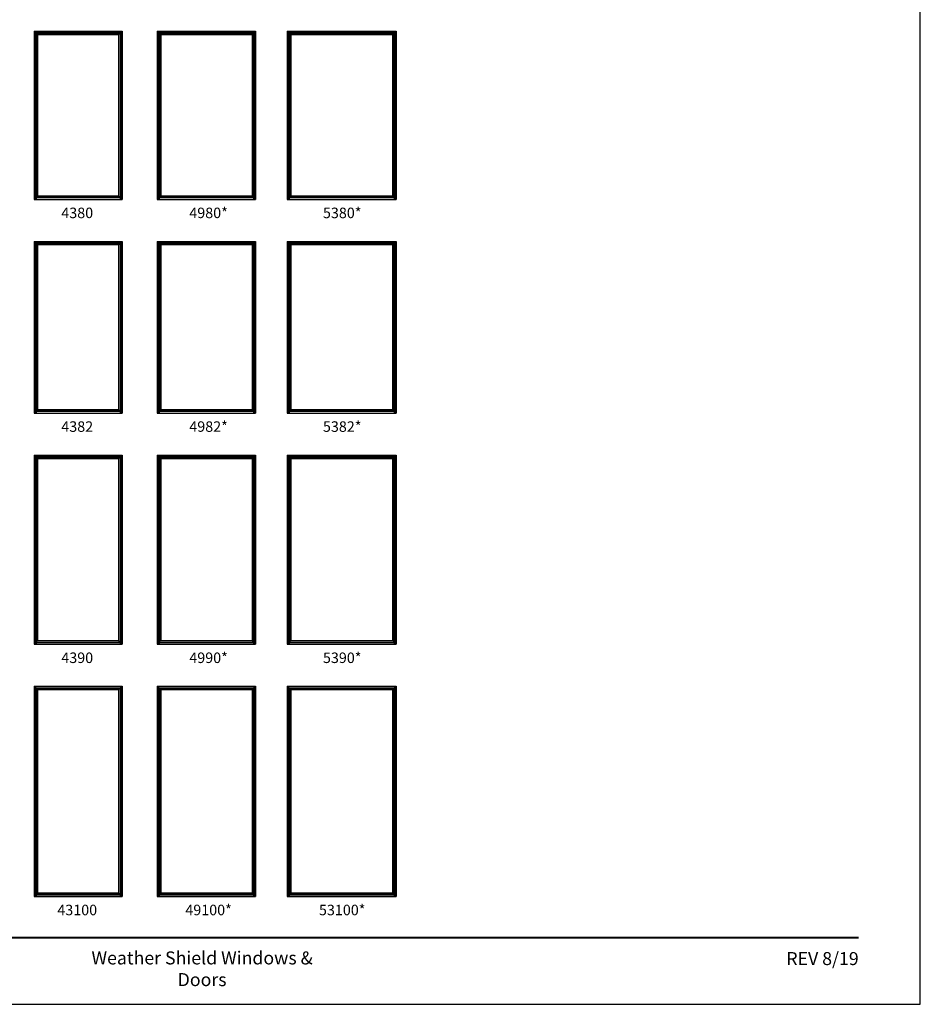
# Model space of a CAD drawing. Extents: x 0 to 820, y 30 to 1100.
# Drawn here: x 306 to 820, y 30 to 592 of the extents above; entities that cross this region are included whole.
import ezdxf
from ezdxf.enums import TextEntityAlignment as Align

# ---------------------------------------------------------------- set-up
doc = ezdxf.new("R2010")
doc.units = 0
doc.header["$LTSCALE"] = 0.25
doc.header["$MEASUREMENT"] = 0
doc.layers.get('0').update_dxf_attribs({"linetype": 'CONTINUOUS'})
doc.styles.add('ARIAL', font='arial.ttf', dxfattribs={"height": 4})

msp = doc.modelspace()

# ---------------------------------------------------------------- linework, layer by layer
at = {"linetype": 'Continuous'}
for p, q in [((314.06, 585.56), (314.06, 489.56)), ((314.06, 585.56), (364.31, 585.56)), ((314.44, 585.18), (314.44, 489.81)), ((363.94, 585.18), (314.44, 585.18)), ((363.94, 585.18), (363.94, 489.81)), ((364.31, 585.56), (364.31, 489.56)), ((384.31, 585.56), (384.31, 489.56)), ((384.31, 585.56), (440.56, 585.56)), ((384.69, 585.18), (384.69, 489.81)), ((440.19, 585.18), (384.69, 585.18)), ((440.19, 585.18), (440.19, 489.81)), ((440.56, 585.56), (440.56, 489.56)), ((458.56, 585.56), (458.56, 489.56)), ((458.56, 585.56), (520.81, 585.56)), ((458.94, 585.18), (458.94, 489.81)), ((520.44, 585.18), (458.94, 585.18)), ((520.44, 585.18), (520.44, 489.81)), ((520.81, 585.56), (520.81, 489.56)), ((315.25, 584.37), (315.25, 489.81)), ((363.13, 584.37), (315.25, 584.37)), ((315.88, 491.44), (315.88, 583.75)), ((316.1, 583.52), (316.1, 491.63)), ((362.28, 583.52), (316.1, 583.52)), ((362.28, 583.52), (362.28, 491.63)), ((362.5, 491.44), (362.5, 583.75)), ((363.13, 584.37), (363.13, 489.81)), ((385.5, 584.37), (385.5, 489.81)), ((439.38, 584.37), (385.5, 584.37)), ((386.13, 491.44), (386.13, 583.75)), ((386.35, 583.52), (386.35, 491.63)), ((438.53, 583.52), (386.35, 583.52)), ((438.53, 583.52), (438.53, 491.63)), ((438.75, 491.44), (438.75, 583.75)), ((439.38, 584.37), (439.38, 489.81)), ((459.75, 584.37), (459.75, 489.81)), ((519.63, 584.37), (459.75, 584.37)), ((460.38, 491.44), (460.38, 583.75)), ((460.6, 583.52), (460.6, 491.63)), ((518.78, 583.52), (460.6, 583.52)), ((518.78, 583.52), (518.78, 491.63)), ((519, 491.44), (519, 583.75)), ((519.63, 584.37), (519.63, 489.81)), ((314.43, 489.81), (314.06, 489.81)), ((314.06, 489.56), (364.31, 489.56)), ((314.44, 489.81), (314.43, 489.81)), ((314.45, 489.81), (314.44, 489.81)), ((315.23, 489.81), (314.45, 489.81)), ((315.25, 489.81), (315.23, 489.81)), ((315.25, 490.81), (315.26, 490.82)), ((315.25, 490.81), (315.26, 490.82)), ((315.25, 490.81), (363.13, 490.81)), ((315.25, 490.81), (360.69, 490.81)), ((315.25, 490.56), (363.13, 490.56)), ((315.25, 489.81), (315.25, 489.56)), ((315.26, 490.82), (315.31, 490.87)), ((315.31, 490.87), (315.32, 490.88)), ((315.31, 490.87), (315.32, 490.88)), ((315.32, 490.88), (315.33, 490.89)), ((315.32, 490.88), (315.33, 490.89)), ((315.33, 490.89), (315.87, 491.43)), ((315.87, 491.43), (315.88, 491.44)), ((315.87, 491.43), (315.88, 491.44)), ((362.46, 491.44), (315.88, 491.44)), ((316.08, 491.61), (315.91, 491.44)), ((316.1, 491.63), (316.08, 491.61)), ((316.1, 491.63), (362.28, 491.63)), ((362.28, 491.63), (362.29, 491.61)), ((362.29, 491.61), (362.46, 491.44)), ((362.51, 491.43), (362.5, 491.44)), ((362.51, 491.43), (362.5, 491.44)), ((363.05, 490.89), (362.51, 491.43)), ((363.06, 490.88), (363.05, 490.89)), ((363.06, 490.88), (363.05, 490.89)), ((363.07, 490.87), (363.06, 490.88)), ((363.07, 490.87), (363.06, 490.88)), ((363.12, 490.82), (363.07, 490.87)), ((363.13, 490.81), (363.12, 490.82)), ((363.13, 490.81), (363.12, 490.82)), ((363.13, 489.81), (363.15, 489.81)), ((363.13, 489.81), (363.13, 489.56)), ((363.15, 489.81), (363.93, 489.81)), ((363.93, 489.81), (363.94, 489.81)), ((363.94, 489.81), (363.95, 489.81)), ((363.95, 489.81), (364.31, 489.81)), ((384.68, 489.81), (384.31, 489.81)), ((384.31, 489.56), (440.56, 489.56)), ((384.69, 489.81), (384.68, 489.81)), ((384.7, 489.81), (384.69, 489.81)), ((385.48, 489.81), (384.7, 489.81)), ((385.5, 489.81), (385.48, 489.81)), ((385.5, 490.81), (385.51, 490.82)), ((385.5, 490.81), (385.51, 490.82)), ((385.5, 490.81), (439.38, 490.81)), ((385.5, 490.81), (436.94, 490.81)), ((385.5, 490.56), (439.38, 490.56)), ((385.5, 489.81), (385.5, 489.56)), ((385.51, 490.82), (385.56, 490.87)), ((385.56, 490.87), (385.57, 490.88)), ((385.56, 490.87), (385.57, 490.88)), ((385.57, 490.88), (385.58, 490.89)), ((385.57, 490.88), (385.58, 490.89)), ((385.58, 490.89), (386.12, 491.43)), ((386.12, 491.43), (386.13, 491.44)), ((386.12, 491.43), (386.13, 491.44)), ((438.71, 491.44), (386.13, 491.44)), ((386.33, 491.61), (386.16, 491.44)), ((386.35, 491.63), (386.33, 491.61)), ((386.35, 491.63), (438.53, 491.63)), ((438.53, 491.63), (438.54, 491.61)), ((438.54, 491.61), (438.71, 491.44)), ((438.76, 491.43), (438.75, 491.44)), ((438.76, 491.43), (438.75, 491.44)), ((439.3, 490.89), (438.76, 491.43)), ((439.31, 490.88), (439.3, 490.89)), ((439.31, 490.88), (439.3, 490.89)), ((439.32, 490.87), (439.31, 490.88)), ((439.32, 490.87), (439.31, 490.88)), ((439.37, 490.82), (439.32, 490.87)), ((439.38, 490.81), (439.37, 490.82)), ((439.38, 490.81), (439.37, 490.82)), ((439.38, 489.81), (439.4, 489.81)), ((439.38, 489.81), (439.38, 489.56)), ((439.4, 489.81), (440.18, 489.81)), ((440.18, 489.81), (440.19, 489.81)), ((440.19, 489.81), (440.2, 489.81)), ((440.2, 489.81), (440.56, 489.81)), ((458.93, 489.81), (458.56, 489.81)), ((458.56, 489.56), (520.81, 489.56)), ((458.94, 489.81), (458.93, 489.81)), ((458.95, 489.81), (458.94, 489.81)), ((459.73, 489.81), (458.95, 489.81)), ((459.75, 489.81), (459.73, 489.81)), ((459.75, 490.81), (459.76, 490.82)), ((459.75, 490.81), (459.76, 490.82)), ((459.75, 490.81), (519.63, 490.81)), ((459.75, 490.81), (517.19, 490.81)), ((459.75, 490.56), (519.63, 490.56)), ((459.75, 489.81), (459.75, 489.56)), ((459.76, 490.82), (459.81, 490.87)), ((459.81, 490.87), (459.82, 490.88)), ((459.81, 490.87), (459.82, 490.88)), ((459.82, 490.88), (459.83, 490.89)), ((459.82, 490.88), (459.83, 490.89)), ((459.83, 490.89), (460.37, 491.43)), ((460.37, 491.43), (460.38, 491.44)), ((460.37, 491.43), (460.38, 491.44)), ((518.96, 491.44), (460.38, 491.44)), ((460.58, 491.61), (460.41, 491.44)), ((460.6, 491.63), (460.58, 491.61)), ((460.6, 491.63), (518.78, 491.63)), ((518.78, 491.63), (518.79, 491.61)), ((518.79, 491.61), (518.96, 491.44)), ((519.01, 491.43), (519, 491.44)), ((519.01, 491.43), (519, 491.44)), ((519.55, 490.89), (519.01, 491.43)), ((519.56, 490.88), (519.55, 490.89)), ((519.56, 490.88), (519.55, 490.89)), ((519.57, 490.87), (519.56, 490.88)), ((519.57, 490.87), (519.56, 490.88)), ((519.62, 490.82), (519.57, 490.87)), ((519.63, 490.81), (519.62, 490.82)), ((519.63, 490.81), (519.62, 490.82)), ((519.63, 489.81), (519.65, 489.81)), ((519.63, 489.81), (519.63, 489.56)), ((519.65, 489.81), (520.43, 489.81)), ((520.43, 489.81), (520.44, 489.81)), ((520.44, 489.81), (520.45, 489.81)), ((520.45, 489.81), (520.81, 489.81)), ((314.06, 465.56), (314.06, 367.56)), ((314.06, 465.56), (364.31, 465.56)), ((314.44, 465.18), (314.44, 367.81)), ((363.94, 465.18), (314.44, 465.18)), ((315.25, 464.37), (315.25, 367.81)), ((363.13, 464.37), (315.25, 464.37)), ((315.88, 369.44), (315.88, 463.75)), ((316.1, 463.52), (316.1, 369.63)), ((362.28, 463.52), (316.1, 463.52)), ((362.28, 463.52), (362.28, 369.63)), ((362.5, 369.44), (362.5, 463.75)), ((363.13, 464.37), (363.13, 367.81)), ((363.94, 465.18), (363.94, 367.81)), ((364.31, 465.56), (364.31, 367.56)), ((384.31, 465.56), (384.31, 367.56)), ((384.31, 465.56), (440.56, 465.56)), ((384.69, 465.18), (384.69, 367.81)), ((440.19, 465.18), (384.69, 465.18)), ((385.5, 464.37), (385.5, 367.81)), ((439.38, 464.37), (385.5, 464.37)), ((386.13, 369.44), (386.13, 463.75)), ((386.35, 463.52), (386.35, 369.63)), ((438.53, 463.52), (386.35, 463.52)), ((438.53, 463.52), (438.53, 369.63)), ((438.75, 369.44), (438.75, 463.75)), ((439.38, 464.37), (439.38, 367.81)), ((440.19, 465.18), (440.19, 367.81)), ((440.56, 465.56), (440.56, 367.56)), ((458.56, 465.56), (458.56, 367.56)), ((458.56, 465.56), (520.81, 465.56)), ((458.94, 465.18), (458.94, 367.81)), ((520.44, 465.18), (458.94, 465.18)), ((459.75, 464.37), (459.75, 367.81)), ((519.63, 464.37), (459.75, 464.37)), ((460.38, 369.44), (460.38, 463.75)), ((460.6, 463.52), (460.6, 369.63)), ((518.78, 463.52), (460.6, 463.52)), ((518.78, 463.52), (518.78, 369.63)), ((519, 369.44), (519, 463.75)), ((519.63, 464.37), (519.63, 367.81)), ((520.44, 465.18), (520.44, 367.81)), ((520.81, 465.56), (520.81, 367.56)), ((314.43, 367.81), (314.06, 367.81)), ((314.06, 367.56), (364.31, 367.56)), ((314.44, 367.81), (314.43, 367.81)), ((314.45, 367.81), (314.44, 367.81)), ((315.23, 367.81), (314.45, 367.81)), ((315.25, 367.81), (315.23, 367.81)), ((315.25, 368.81), (315.26, 368.82)), ((315.25, 368.81), (315.26, 368.82)), ((315.25, 368.81), (363.13, 368.81)), ((315.25, 368.81), (360.69, 368.81)), ((315.25, 368.56), (363.13, 368.56)), ((315.25, 367.81), (315.25, 367.56)), ((315.26, 368.82), (315.31, 368.87)), ((315.31, 368.87), (315.32, 368.88)), ((315.31, 368.87), (315.32, 368.88)), ((315.32, 368.88), (315.33, 368.89)), ((315.32, 368.88), (315.33, 368.89)), ((315.33, 368.89), (315.87, 369.43)), ((315.87, 369.43), (315.88, 369.44)), ((315.87, 369.43), (315.88, 369.44)), ((362.46, 369.44), (315.88, 369.44)), ((316.08, 369.61), (315.91, 369.44)), ((316.1, 369.63), (316.08, 369.61)), ((316.1, 369.63), (362.28, 369.63)), ((362.28, 369.63), (362.29, 369.61)), ((362.29, 369.61), (362.46, 369.44)), ((362.51, 369.43), (362.5, 369.44)), ((362.51, 369.43), (362.5, 369.44)), ((363.05, 368.89), (362.51, 369.43)), ((363.06, 368.88), (363.05, 368.89)), ((363.06, 368.88), (363.05, 368.89)), ((363.07, 368.87), (363.06, 368.88)), ((363.07, 368.87), (363.06, 368.88)), ((363.12, 368.82), (363.07, 368.87)), ((363.13, 368.81), (363.12, 368.82)), ((363.13, 368.81), (363.12, 368.82)), ((363.13, 367.81), (363.15, 367.81)), ((363.13, 367.81), (363.13, 367.56)), ((363.15, 367.81), (363.93, 367.81)), ((363.93, 367.81), (363.94, 367.81)), ((363.94, 367.81), (363.95, 367.81)), ((363.95, 367.81), (364.31, 367.81)), ((384.68, 367.81), (384.31, 367.81)), ((384.31, 367.56), (440.56, 367.56)), ((384.69, 367.81), (384.68, 367.81)), ((384.7, 367.81), (384.69, 367.81)), ((385.48, 367.81), (384.7, 367.81)), ((385.5, 367.81), (385.48, 367.81)), ((385.5, 368.81), (385.51, 368.82)), ((385.5, 368.81), (385.51, 368.82)), ((385.5, 368.81), (439.38, 368.81)), ((385.5, 368.81), (436.94, 368.81)), ((385.5, 368.56), (439.38, 368.56)), ((385.5, 367.81), (385.5, 367.56)), ((385.51, 368.82), (385.56, 368.87)), ((385.56, 368.87), (385.57, 368.88)), ((385.56, 368.87), (385.57, 368.88)), ((385.57, 368.88), (385.58, 368.89)), ((385.57, 368.88), (385.58, 368.89)), ((385.58, 368.89), (386.12, 369.43)), ((386.12, 369.43), (386.13, 369.44)), ((386.12, 369.43), (386.13, 369.44)), ((438.71, 369.44), (386.13, 369.44)), ((386.33, 369.61), (386.16, 369.44)), ((386.35, 369.63), (386.33, 369.61)), ((386.35, 369.63), (438.53, 369.63)), ((438.53, 369.63), (438.54, 369.61)), ((438.54, 369.61), (438.71, 369.44)), ((438.76, 369.43), (438.75, 369.44)), ((438.76, 369.43), (438.75, 369.44)), ((439.3, 368.89), (438.76, 369.43)), ((439.31, 368.88), (439.3, 368.89)), ((439.31, 368.88), (439.3, 368.89)), ((439.32, 368.87), (439.31, 368.88)), ((439.32, 368.87), (439.31, 368.88)), ((439.37, 368.82), (439.32, 368.87)), ((439.38, 368.81), (439.37, 368.82)), ((439.38, 368.81), (439.37, 368.82)), ((439.38, 367.81), (439.4, 367.81)), ((439.38, 367.81), (439.38, 367.56)), ((439.4, 367.81), (440.18, 367.81)), ((440.18, 367.81), (440.19, 367.81)), ((440.19, 367.81), (440.2, 367.81)), ((440.2, 367.81), (440.56, 367.81)), ((458.93, 367.81), (458.56, 367.81)), ((458.56, 367.56), (520.81, 367.56)), ((458.94, 367.81), (458.93, 367.81)), ((458.95, 367.81), (458.94, 367.81)), ((459.73, 367.81), (458.95, 367.81)), ((459.75, 367.81), (459.73, 367.81)), ((459.75, 368.81), (459.76, 368.82)), ((459.75, 368.81), (459.76, 368.82)), ((459.75, 368.81), (519.63, 368.81)), ((459.75, 368.81), (517.19, 368.81)), ((459.75, 368.56), (519.63, 368.56)), ((459.75, 367.81), (459.75, 367.56)), ((459.76, 368.82), (459.81, 368.87)), ((459.81, 368.87), (459.82, 368.88)), ((459.81, 368.87), (459.82, 368.88)), ((459.82, 368.88), (459.83, 368.89)), ((459.82, 368.88), (459.83, 368.89)), ((459.83, 368.89), (460.37, 369.43)), ((460.37, 369.43), (460.38, 369.44)), ((460.37, 369.43), (460.38, 369.44)), ((518.96, 369.44), (460.38, 369.44)), ((460.58, 369.61), (460.41, 369.44)), ((460.6, 369.63), (460.58, 369.61)), ((460.6, 369.63), (518.78, 369.63)), ((518.78, 369.63), (518.79, 369.61)), ((518.79, 369.61), (518.96, 369.44)), ((519.01, 369.43), (519, 369.44)), ((519.01, 369.43), (519, 369.44)), ((519.55, 368.89), (519.01, 369.43)), ((519.56, 368.88), (519.55, 368.89)), ((519.56, 368.88), (519.55, 368.89)), ((519.57, 368.87), (519.56, 368.88)), ((519.57, 368.87), (519.56, 368.88)), ((519.62, 368.82), (519.57, 368.87)), ((519.63, 368.81), (519.62, 368.82)), ((519.63, 368.81), (519.62, 368.82)), ((519.63, 367.81), (519.65, 367.81)), ((519.63, 367.81), (519.63, 367.56)), ((519.65, 367.81), (520.43, 367.81)), ((520.43, 367.81), (520.44, 367.81)), ((520.44, 367.81), (520.45, 367.81)), ((520.45, 367.81), (520.81, 367.81)), ((314.06, 343.56), (314.06, 235.56)), ((314.06, 343.56), (364.31, 343.56)), ((314.44, 343.18), (314.44, 235.81)), ((363.94, 343.18), (314.44, 343.18)), ((363.94, 343.18), (363.94, 235.81)), ((364.31, 343.56), (364.31, 235.56)), ((384.31, 343.56), (384.31, 235.56)), ((384.31, 343.56), (440.56, 343.56)), ((384.69, 343.18), (384.69, 235.81)), ((440.19, 343.18), (384.69, 343.18)), ((440.19, 343.18), (440.19, 235.81)), ((440.56, 343.56), (440.56, 235.56)), ((458.56, 343.56), (458.56, 235.56)), ((458.56, 343.56), (520.81, 343.56)), ((458.94, 343.18), (458.94, 235.81)), ((520.44, 343.18), (458.94, 343.18)), ((520.44, 343.18), (520.44, 235.81)), ((520.81, 343.56), (520.81, 235.56)), ((315.25, 342.37), (315.25, 235.81)), ((363.13, 342.37), (315.25, 342.37)), ((315.88, 237.44), (315.88, 341.75)), ((316.1, 341.52), (316.1, 237.63)), ((362.28, 341.52), (316.1, 341.52)), ((362.28, 341.52), (362.28, 237.63)), ((362.5, 237.44), (362.5, 341.75)), ((363.13, 342.37), (363.13, 235.81)), ((385.5, 342.37), (385.5, 235.81)), ((439.38, 342.37), (385.5, 342.37)), ((386.13, 237.44), (386.13, 341.75)), ((386.35, 341.52), (386.35, 237.63)), ((438.53, 341.52), (386.35, 341.52)), ((438.53, 341.52), (438.53, 237.63)), ((438.75, 237.44), (438.75, 341.75)), ((439.38, 342.37), (439.38, 235.81)), ((459.75, 342.37), (459.75, 235.81)), ((519.63, 342.37), (459.75, 342.37)), ((460.38, 237.44), (460.38, 341.75)), ((460.6, 341.52), (460.6, 237.63)), ((518.78, 341.52), (460.6, 341.52)), ((518.78, 341.52), (518.78, 237.63)), ((519, 237.44), (519, 341.75)), ((519.63, 342.37), (519.63, 235.81)), ((315.25, 236.81), (315.26, 236.82)), ((315.25, 236.81), (315.26, 236.82)), ((315.25, 236.81), (363.13, 236.81)), ((315.25, 236.81), (360.69, 236.81)), ((315.25, 236.56), (363.13, 236.56)), ((315.26, 236.82), (315.31, 236.87)), ((315.31, 236.87), (315.32, 236.88)), ((315.31, 236.87), (315.32, 236.88)), ((315.32, 236.88), (315.33, 236.89)), ((315.32, 236.88), (315.33, 236.89)), ((315.33, 236.89), (315.87, 237.43)), ((315.87, 237.43), (315.88, 237.44)), ((315.87, 237.43), (315.88, 237.44)), ((362.46, 237.44), (315.88, 237.44)), ((316.08, 237.61), (315.91, 237.44)), ((316.1, 237.63), (316.08, 237.61)), ((316.1, 237.63), (362.28, 237.63)), ((362.28, 237.63), (362.29, 237.61)), ((362.29, 237.61), (362.46, 237.44)), ((362.51, 237.43), (362.5, 237.44)), ((362.51, 237.43), (362.5, 237.44)), ((363.05, 236.89), (362.51, 237.43)), ((363.06, 236.88), (363.05, 236.89)), ((363.06, 236.88), (363.05, 236.89)), ((363.07, 236.87), (363.06, 236.88)), ((363.07, 236.87), (363.06, 236.88)), ((363.12, 236.82), (363.07, 236.87)), ((363.13, 236.81), (363.12, 236.82)), ((363.13, 236.81), (363.12, 236.82)), ((385.5, 236.81), (385.51, 236.82)), ((385.5, 236.81), (385.51, 236.82)), ((385.5, 236.81), (439.38, 236.81)), ((385.5, 236.81), (436.94, 236.81)), ((385.5, 236.56), (439.38, 236.56)), ((385.51, 236.82), (385.56, 236.87)), ((385.56, 236.87), (385.57, 236.88)), ((385.56, 236.87), (385.57, 236.88)), ((385.57, 236.88), (385.58, 236.89)), ((385.57, 236.88), (385.58, 236.89)), ((385.58, 236.89), (386.12, 237.43)), ((386.12, 237.43), (386.13, 237.44)), ((386.12, 237.43), (386.13, 237.44)), ((438.71, 237.44), (386.13, 237.44)), ((386.33, 237.61), (386.16, 237.44)), ((386.35, 237.63), (386.33, 237.61)), ((386.35, 237.63), (438.53, 237.63)), ((438.53, 237.63), (438.54, 237.61)), ((438.54, 237.61), (438.71, 237.44)), ((438.76, 237.43), (438.75, 237.44)), ((438.76, 237.43), (438.75, 237.44)), ((439.3, 236.89), (438.76, 237.43)), ((439.31, 236.88), (439.3, 236.89)), ((439.31, 236.88), (439.3, 236.89)), ((439.32, 236.87), (439.31, 236.88)), ((439.32, 236.87), (439.31, 236.88)), ((439.37, 236.82), (439.32, 236.87)), ((439.38, 236.81), (439.37, 236.82)), ((439.38, 236.81), (439.37, 236.82)), ((459.75, 236.81), (459.76, 236.82)), ((459.75, 236.81), (459.76, 236.82)), ((459.75, 236.81), (519.63, 236.81)), ((459.75, 236.81), (517.19, 236.81)), ((459.75, 236.56), (519.63, 236.56)), ((459.76, 236.82), (459.81, 236.87)), ((459.81, 236.87), (459.82, 236.88)), ((459.81, 236.87), (459.82, 236.88)), ((459.82, 236.88), (459.83, 236.89)), ((459.82, 236.88), (459.83, 236.89)), ((459.83, 236.89), (460.37, 237.43)), ((460.37, 237.43), (460.38, 237.44)), ((460.37, 237.43), (460.38, 237.44)), ((518.96, 237.44), (460.38, 237.44)), ((460.58, 237.61), (460.41, 237.44)), ((460.6, 237.63), (460.58, 237.61)), ((460.6, 237.63), (518.78, 237.63)), ((518.78, 237.63), (518.79, 237.61)), ((518.79, 237.61), (518.96, 237.44)), ((519.01, 237.43), (519, 237.44)), ((519.01, 237.43), (519, 237.44)), ((519.55, 236.89), (519.01, 237.43)), ((519.56, 236.88), (519.55, 236.89)), ((519.56, 236.88), (519.55, 236.89)), ((519.57, 236.87), (519.56, 236.88)), ((519.57, 236.87), (519.56, 236.88)), ((519.62, 236.82), (519.57, 236.87)), ((519.63, 236.81), (519.62, 236.82)), ((519.63, 236.81), (519.62, 236.82)), ((314.43, 235.81), (314.06, 235.81)), ((314.06, 235.56), (364.31, 235.56)), ((314.44, 235.81), (314.43, 235.81)), ((314.45, 235.81), (314.44, 235.81)), ((315.23, 235.81), (314.45, 235.81)), ((315.25, 235.81), (315.23, 235.81)), ((315.25, 235.81), (315.25, 235.56)), ((363.13, 235.81), (363.15, 235.81)), ((363.13, 235.81), (363.13, 235.56)), ((363.15, 235.81), (363.93, 235.81)), ((363.93, 235.81), (363.94, 235.81)), ((363.94, 235.81), (363.95, 235.81)), ((363.95, 235.81), (364.31, 235.81)), ((384.68, 235.81), (384.31, 235.81)), ((384.31, 235.56), (440.56, 235.56)), ((384.69, 235.81), (384.68, 235.81)), ((384.7, 235.81), (384.69, 235.81)), ((385.48, 235.81), (384.7, 235.81)), ((385.5, 235.81), (385.48, 235.81)), ((385.5, 235.81), (385.5, 235.56)), ((439.38, 235.81), (439.4, 235.81)), ((439.38, 235.81), (439.38, 235.56)), ((439.4, 235.81), (440.18, 235.81)), ((440.18, 235.81), (440.19, 235.81)), ((440.19, 235.81), (440.2, 235.81)), ((440.2, 235.81), (440.56, 235.81)), ((458.93, 235.81), (458.56, 235.81)), ((458.56, 235.56), (520.81, 235.56)), ((458.94, 235.81), (458.93, 235.81)), ((458.95, 235.81), (458.94, 235.81)), ((459.73, 235.81), (458.95, 235.81)), ((459.75, 235.81), (459.73, 235.81)), ((459.75, 235.81), (459.75, 235.56)), ((519.63, 235.81), (519.65, 235.81)), ((519.63, 235.81), (519.63, 235.56)), ((519.65, 235.81), (520.43, 235.81)), ((520.43, 235.81), (520.44, 235.81)), ((520.44, 235.81), (520.45, 235.81)), ((520.45, 235.81), (520.81, 235.81)), ((314.06, 211.56), (314.06, 91.56)), ((314.06, 211.56), (364.31, 211.56)), ((314.44, 211.18), (314.44, 91.81)), ((363.94, 211.18), (314.44, 211.18)), ((315.25, 210.37), (315.25, 91.81)), ((363.13, 210.37), (315.25, 210.37)), ((315.88, 93.44), (315.88, 209.75)), ((316.1, 209.52), (316.1, 93.63)), ((362.28, 209.52), (316.1, 209.52)), ((362.28, 209.52), (362.28, 93.63)), ((362.5, 93.44), (362.5, 209.75)), ((363.13, 210.37), (363.13, 91.81)), ((363.94, 211.18), (363.94, 91.81)), ((364.31, 211.56), (364.31, 91.56)), ((384.31, 211.56), (384.31, 91.56)), ((384.31, 211.56), (440.56, 211.56)), ((384.69, 211.18), (384.69, 91.81)), ((440.19, 211.18), (384.69, 211.18)), ((385.5, 210.37), (385.5, 91.81)), ((439.38, 210.37), (385.5, 210.37)), ((386.13, 93.44), (386.13, 209.75)), ((386.35, 209.52), (386.35, 93.63)), ((438.53, 209.52), (386.35, 209.52)), ((438.53, 209.52), (438.53, 93.63)), ((438.75, 93.44), (438.75, 209.75)), ((439.38, 210.37), (439.38, 91.81)), ((440.19, 211.18), (440.19, 91.81)), ((440.56, 211.56), (440.56, 91.56)), ((458.56, 211.56), (458.56, 91.56)), ((458.56, 211.56), (520.81, 211.56)), ((458.94, 211.18), (458.94, 91.81)), ((520.44, 211.18), (458.94, 211.18)), ((459.75, 210.37), (459.75, 91.81)), ((519.63, 210.37), (459.75, 210.37)), ((460.38, 93.44), (460.38, 209.75)), ((460.6, 209.52), (460.6, 93.63)), ((518.78, 209.52), (460.6, 209.52)), ((518.78, 209.52), (518.78, 93.63)), ((519, 93.44), (519, 209.75)), ((519.63, 210.37), (519.63, 91.81)), ((520.44, 211.18), (520.44, 91.81)), ((520.81, 211.56), (520.81, 91.56)), ((314.43, 91.81), (314.06, 91.81)), ((314.06, 91.56), (364.31, 91.56)), ((314.44, 91.81), (314.43, 91.81)), ((314.45, 91.81), (314.44, 91.81)), ((315.23, 91.81), (314.45, 91.81)), ((315.25, 91.81), (315.23, 91.81)), ((315.25, 92.81), (315.26, 92.82)), ((315.25, 92.81), (315.26, 92.82)), ((315.25, 92.81), (363.13, 92.81)), ((315.25, 92.81), (360.69, 92.81)), ((315.25, 92.56), (363.13, 92.56)), ((315.25, 91.81), (315.25, 91.56)), ((315.26, 92.82), (315.31, 92.87)), ((315.31, 92.87), (315.32, 92.88)), ((315.31, 92.87), (315.32, 92.88)), ((315.32, 92.88), (315.33, 92.89)), ((315.32, 92.88), (315.33, 92.89)), ((315.33, 92.89), (315.87, 93.43)), ((315.87, 93.43), (315.88, 93.44)), ((315.87, 93.43), (315.88, 93.44)), ((362.46, 93.44), (315.88, 93.44)), ((316.08, 93.61), (315.91, 93.44)), ((316.1, 93.63), (316.08, 93.61)), ((316.1, 93.63), (362.28, 93.63)), ((362.28, 93.63), (362.29, 93.61)), ((362.29, 93.61), (362.46, 93.44)), ((362.51, 93.43), (362.5, 93.44)), ((362.51, 93.43), (362.5, 93.44)), ((363.05, 92.89), (362.51, 93.43)), ((363.06, 92.88), (363.05, 92.89)), ((363.06, 92.88), (363.05, 92.89)), ((363.07, 92.87), (363.06, 92.88)), ((363.07, 92.87), (363.06, 92.88)), ((363.12, 92.82), (363.07, 92.87)), ((363.13, 92.81), (363.12, 92.82)), ((363.13, 92.81), (363.12, 92.82)), ((363.13, 91.81), (363.15, 91.81)), ((363.13, 91.81), (363.13, 91.56)), ((363.15, 91.81), (363.93, 91.81)), ((363.93, 91.81), (363.94, 91.81)), ((363.94, 91.81), (363.95, 91.81)), ((363.95, 91.81), (364.31, 91.81)), ((384.68, 91.81), (384.31, 91.81)), ((384.31, 91.56), (440.56, 91.56)), ((384.69, 91.81), (384.68, 91.81)), ((384.7, 91.81), (384.69, 91.81)), ((385.48, 91.81), (384.7, 91.81)), ((385.5, 91.81), (385.48, 91.81)), ((385.5, 92.81), (385.51, 92.82)), ((385.5, 92.81), (385.51, 92.82)), ((385.5, 92.81), (439.38, 92.81)), ((385.5, 92.81), (436.94, 92.81)), ((385.5, 92.56), (439.38, 92.56)), ((385.5, 91.81), (385.5, 91.56)), ((385.51, 92.82), (385.56, 92.87)), ((385.56, 92.87), (385.57, 92.88)), ((385.56, 92.87), (385.57, 92.88)), ((385.57, 92.88), (385.58, 92.89)), ((385.57, 92.88), (385.58, 92.89)), ((385.58, 92.89), (386.12, 93.43)), ((386.12, 93.43), (386.13, 93.44)), ((386.12, 93.43), (386.13, 93.44)), ((438.71, 93.44), (386.13, 93.44)), ((386.33, 93.61), (386.16, 93.44)), ((386.35, 93.63), (386.33, 93.61)), ((386.35, 93.63), (438.53, 93.63)), ((438.53, 93.63), (438.54, 93.61)), ((438.54, 93.61), (438.71, 93.44)), ((438.76, 93.43), (438.75, 93.44)), ((438.76, 93.43), (438.75, 93.44)), ((439.3, 92.89), (438.76, 93.43)), ((439.31, 92.88), (439.3, 92.89)), ((439.31, 92.88), (439.3, 92.89)), ((439.32, 92.87), (439.31, 92.88)), ((439.32, 92.87), (439.31, 92.88)), ((439.37, 92.82), (439.32, 92.87)), ((439.38, 92.81), (439.37, 92.82)), ((439.38, 92.81), (439.37, 92.82)), ((439.38, 91.81), (439.4, 91.81)), ((439.38, 91.81), (439.38, 91.56)), ((439.4, 91.81), (440.18, 91.81)), ((440.18, 91.81), (440.19, 91.81)), ((440.19, 91.81), (440.2, 91.81)), ((440.2, 91.81), (440.56, 91.81)), ((458.93, 91.81), (458.56, 91.81)), ((458.56, 91.56), (520.81, 91.56)), ((458.94, 91.81), (458.93, 91.81)), ((458.95, 91.81), (458.94, 91.81)), ((459.73, 91.81), (458.95, 91.81)), ((459.75, 91.81), (459.73, 91.81)), ((459.75, 92.81), (459.76, 92.82)), ((459.75, 92.81), (459.76, 92.82)), ((459.75, 92.81), (519.63, 92.81)), ((459.75, 92.81), (517.19, 92.81)), ((459.75, 92.56), (519.63, 92.56)), ((459.75, 91.81), (459.75, 91.56)), ((459.76, 92.82), (459.81, 92.87)), ((459.81, 92.87), (459.82, 92.88)), ((459.81, 92.87), (459.82, 92.88)), ((459.82, 92.88), (459.83, 92.89)), ((459.82, 92.88), (459.83, 92.89)), ((459.83, 92.89), (460.37, 93.43)), ((460.37, 93.43), (460.38, 93.44)), ((460.37, 93.43), (460.38, 93.44)), ((518.96, 93.44), (460.38, 93.44)), ((460.58, 93.61), (460.41, 93.44)), ((460.6, 93.63), (460.58, 93.61)), ((460.6, 93.63), (518.78, 93.63)), ((518.78, 93.63), (518.79, 93.61)), ((518.79, 93.61), (518.96, 93.44)), ((519.01, 93.43), (519, 93.44)), ((519.01, 93.43), (519, 93.44)), ((519.55, 92.89), (519.01, 93.43)), ((519.56, 92.88), (519.55, 92.89)), ((519.56, 92.88), (519.55, 92.89)), ((519.57, 92.87), (519.56, 92.88)), ((519.57, 92.87), (519.56, 92.88)), ((519.62, 92.82), (519.57, 92.87)), ((519.63, 92.81), (519.62, 92.82)), ((519.63, 92.81), (519.62, 92.82)), ((519.63, 91.81), (519.65, 91.81)), ((519.63, 91.81), (519.63, 91.56)), ((519.65, 91.81), (520.43, 91.81)), ((520.43, 91.81), (520.44, 91.81)), ((520.44, 91.81), (520.45, 91.81)), ((520.45, 91.81), (520.81, 91.81))]:
    msp.add_line(p, q, dxfattribs=at)
for p, q in [((314.06, 585.56), (316.1, 583.52)), ((364.31, 585.56), (362.28, 583.52)), ((384.31, 585.56), (386.35, 583.52)), ((440.56, 585.56), (438.53, 583.52)), ((458.56, 585.56), (460.6, 583.52)), ((520.81, 585.56), (518.78, 583.52)), ((315.55, 584.07), (362.83, 584.07)), ((315.88, 583.75), (362.5, 583.75)), ((385.8, 584.07), (439.08, 584.07)), ((386.13, 583.75), (438.75, 583.75)), ((460.05, 584.07), (519.33, 584.07)), ((460.38, 583.75), (519, 583.75)), ((314.06, 465.56), (316.1, 463.52)), ((315.55, 464.07), (362.83, 464.07)), ((315.88, 463.75), (362.5, 463.75)), ((364.31, 465.56), (362.28, 463.52)), ((384.31, 465.56), (386.35, 463.52)), ((385.8, 464.07), (439.08, 464.07)), ((386.13, 463.75), (438.75, 463.75)), ((440.56, 465.56), (438.53, 463.52)), ((458.56, 465.56), (460.6, 463.52)), ((460.05, 464.07), (519.33, 464.07)), ((460.38, 463.75), (519, 463.75)), ((520.81, 465.56), (518.78, 463.52)), ((314.06, 343.56), (316.1, 341.52)), ((364.31, 343.56), (362.28, 341.52)), ((384.31, 343.56), (386.35, 341.52)), ((440.56, 343.56), (438.53, 341.52)), ((458.56, 343.56), (460.6, 341.52)), ((520.81, 343.56), (518.78, 341.52)), ((315.55, 342.07), (362.83, 342.07)), ((315.88, 341.75), (362.5, 341.75)), ((385.8, 342.07), (439.08, 342.07)), ((386.13, 341.75), (438.75, 341.75)), ((460.05, 342.07), (519.33, 342.07)), ((460.38, 341.75), (519, 341.75)), ((314.06, 211.56), (316.1, 209.52)), ((315.55, 210.07), (362.83, 210.07)), ((315.88, 209.75), (362.5, 209.75)), ((364.31, 211.56), (362.28, 209.52)), ((384.31, 211.56), (386.35, 209.52)), ((385.8, 210.07), (439.08, 210.07)), ((386.13, 209.75), (438.75, 209.75)), ((440.56, 211.56), (438.53, 209.52)), ((458.56, 211.56), (460.6, 209.52)), ((460.05, 210.07), (519.33, 210.07)), ((460.38, 209.75), (519, 209.75)), ((520.81, 211.56), (518.78, 209.52))]:
    msp.add_line(p, q)
msp.add_lwpolyline([(0, 30), (820, 30), (820, 1100), (0, 1100)], close=True)
at = {"const_width": 1.12}
msp.add_lwpolyline([(35.17, 68.07), (784.83, 68.07)], dxfattribs=at)

# ---------------------------------------------------------------- texts
at = {"style": 'ARIAL'}
for s, p in [('4380', (338.71, 478.85)), ('4980*', (413.69, 478.85)), ('5380*', (489.98, 478.85)), ('4382', (338.71, 356.85)), ('4982*', (413.69, 356.85)), ('5382*', (489.98, 356.85)), ('4390', (338.71, 224.85)), ('4990*', (413.69, 224.85)), ('5390*', (489.98, 224.85)), ('43100', (338.71, 80.85)), ('49100*', (413.69, 80.85)), ('53100*', (489.98, 80.85))]:
    msp.add_text(s, height=6, dxfattribs=at).set_placement(p, align=Align.CENTER)
at = {"char_height": 7.425, "style": 'ARIAL'}
for s, insert, width, attachment_point in [('\\pxqc;Weather Shield Windows & Doors', (410, 60.19), 156.2289, 2), ('\\pxqr;REV 8/19', (784.83, 59.82), 50.1669, 3)]:
    msp.add_mtext(s, dxfattribs=dict(at, insert=insert, width=width, attachment_point=attachment_point))

doc.saveas('drawing.dxf')
